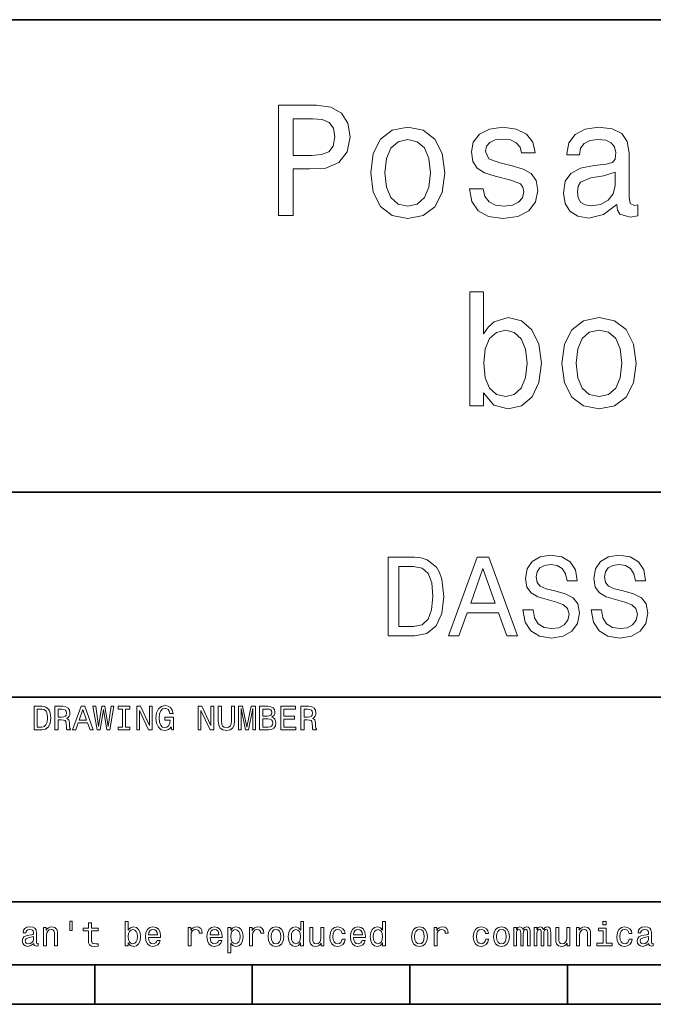
# Model space of a CAD drawing. Extents: x 0 to 420, y 0 to 297.
# Drawn here: x 265 to 305, y 8 to 70 of the extents above; entities that cross this region are included whole.
import ezdxf

# ---------------------------------------------------------------- set-up
doc = ezdxf.new("R2010")
doc.units = 0

msp = doc.modelspace()

# ---------------------------------------------------------------- linework, layer by layer
at = {"color": 7, "lineweight": 35}
for p, q in [((220, 70), (410, 70)), ((220, 40), (385, 40)), ((220, 27), (385, 27)), ((220, 14), (385, 14)), ((10, 10), (410, 10)), ((220, 10), (410, 10)), ((110, 7.5), (310, 7.5))]:
    msp.add_line(p, q, dxfattribs=at)
at = {"color": 7, "lineweight": 35, "ltscale": 0.0625}
for p, q in [((270, 10), (270, 7.5)), ((280, 10), (280, 7.5)), ((290, 10), (290, 7.5)), ((300, 10), (300, 7.5))]:
    msp.add_line(p, q, dxfattribs=at)
at = {"color": 7, "lineweight": 13}
for points in [[(281.666443, 57.57341), (282.594391, 57.57341), (282.594391, 60.52874), (283.62323, 60.52874), (284.66214, 60.579174), (285.489227, 60.932201), (286.023804, 61.61808), (286.205353, 62.556118), (286.064148, 63.423553), (285.660675, 64.058998), (284.994965, 64.442284), (284.087189, 64.57341), (281.666443, 64.57341)], [(283.835022, 63.716061), (284.440216, 63.655544), (284.884033, 63.463902), (285.146271, 63.110874), (285.237061, 62.556118), (285.1362, 61.971104), (284.863861, 61.61808), (284.399872, 61.436523), (283.764435, 61.386089), (282.594391, 61.386089), (282.594391, 63.716061)], [(287.516602, 60.276581), (287.677979, 59.046032), (288.141968, 58.138252), (288.878265, 57.57341), (289.86673, 57.381767), (290.845123, 57.57341), (291.581421, 58.128166), (292.04541, 59.035946), (292.216888, 60.276581), (292.04541, 61.507126), (291.581421, 62.424995), (290.845123, 62.979752), (289.86673, 63.18148), (288.878265, 62.979752), (288.141968, 62.414909), (287.677979, 61.507126)], [(296.503632, 60.730469), (295.646271, 60.932201), (295.010834, 61.164188), (294.799011, 61.638252), (294.859528, 61.971104), (295.07135, 62.213181), (295.414276, 62.364475), (295.908508, 62.424995), (296.382599, 62.364475), (296.755798, 62.182919), (296.997864, 61.910587), (297.098724, 61.547474), (297.966156, 61.547474), (297.966156, 61.567646), (297.81485, 62.223267), (297.401306, 62.737675), (296.755798, 63.06044), (295.908508, 63.18148), (295.051178, 63.06044), (294.425812, 62.727589), (294.03244, 62.233353), (293.911407, 61.607994), (294.002197, 61.002804), (294.284607, 60.579174), (294.748596, 60.276581), (295.424377, 60.064766), (296.412842, 59.822689), (297.018036, 59.57053), (297.179413, 59.368797), (297.239929, 59.066204), (297.14917, 58.693008), (296.907074, 58.410587), (296.513702, 58.229031), (295.989227, 58.16851), (295.434448, 58.229031), (295.031006, 58.440845), (294.758667, 58.783783), (294.647705, 59.257847), (293.790375, 59.257847), (293.93158, 58.450932), (294.345123, 57.865917), (295.000732, 57.51289), (295.908508, 57.381767), (296.856659, 57.51289), (297.552612, 57.865917), (297.976257, 58.430759), (298.127533, 59.167068), (298.016602, 59.802517), (297.703918, 60.236233), (297.189514, 60.518654)], [(303.140503, 58.279461), (303.140503, 58.249203), (303.190948, 57.906261), (303.342255, 57.664188), (303.977692, 57.472546), (304.471924, 57.553238), (304.471924, 58.239117), (304.260101, 58.208858), (303.977692, 58.339981), (303.927246, 58.743439), (303.927246, 61.547474), (303.806213, 62.263611), (303.453186, 62.767933), (302.837921, 63.070526), (301.97049, 63.18148), (301.12323, 63.06044), (300.497864, 62.717503), (300.104492, 62.182919), (299.973358, 61.476868), (299.973358, 61.416351), (300.770203, 61.416351), (300.84079, 61.839981), (301.062714, 62.142574), (301.425812, 62.324131), (301.940216, 62.394737), (302.434448, 62.344303), (302.787476, 62.193008), (302.999298, 61.930759), (303.069916, 61.567646), (303.029572, 61.144016), (302.868164, 60.932201), (302.464722, 60.831337), (301.708221, 60.750645), (300.84079, 60.569088), (300.225525, 60.246323), (299.862427, 59.741997), (299.751465, 58.995602), (299.852325, 58.329895), (300.165009, 57.835659), (300.669342, 57.522976), (301.365295, 57.412025), (302.303345, 57.623844)], [(288.424377, 60.286667), (288.515137, 61.194447), (288.797577, 61.850067), (289.251465, 62.253525), (289.86673, 62.394737), (290.471924, 62.253525), (290.925812, 61.860153), (291.208221, 61.194447), (291.309113, 60.286667), (291.208221, 59.368797), (290.925812, 58.703094), (290.471924, 58.299633), (289.86673, 58.16851), (289.251465, 58.299633), (288.797577, 58.703094), (288.515137, 59.368797)], [(303.039642, 59.469666), (302.91861, 58.945168), (302.595856, 58.54171), (302.111694, 58.279461), (301.516602, 58.188683), (301.133301, 58.239117), (300.860962, 58.400501), (300.689514, 58.682919), (300.639069, 59.07629), (300.679413, 59.429317), (300.84079, 59.68148), (301.486328, 59.963902), (302.303345, 60.084938), (303.039642, 60.327011)], [(294.688049, 46.316929), (295.343689, 45.540272), (296.241364, 45.288109), (297.088623, 45.479752), (297.764435, 46.05468), (298.188049, 46.972546), (298.349457, 48.193008), (298.188049, 49.413467), (297.754333, 50.321251), (297.088623, 50.886093), (296.241364, 51.087822), (295.35376, 50.825573), (294.990662, 50.502808), (294.688049, 50.069088), (294.688049, 52.721825), (293.800446, 52.721825), (293.800446, 45.479752), (294.688049, 45.479752)], [(299.660675, 48.182922), (299.822083, 46.952374), (300.286041, 46.044594), (301.022369, 45.479752), (302.010834, 45.288109), (302.989227, 45.479752), (303.725525, 46.034508), (304.189514, 46.942287), (304.360962, 48.182922), (304.189514, 49.413467), (303.725525, 50.331337), (302.989227, 50.886093), (302.010834, 51.087822), (301.022369, 50.886093), (300.286041, 50.321251), (299.822083, 49.413467)], [(297.44165, 48.193008), (297.34079, 47.285229), (297.068481, 46.619522), (296.634735, 46.216064), (296.090088, 46.084938), (295.494965, 46.216064), (295.061249, 46.619522), (294.78894, 47.275139), (294.698151, 48.193008), (294.78894, 49.100788), (295.061249, 49.756409), (295.494965, 50.14978), (296.090088, 50.290993), (296.634735, 50.14978), (297.068481, 49.746323), (297.34079, 49.090702)], [(300.568481, 48.193008), (300.659241, 49.100788), (300.94165, 49.756409), (301.395569, 50.159866), (302.010834, 50.301079), (302.616028, 50.159866), (303.069916, 49.766495), (303.352325, 49.100788), (303.453186, 48.193008), (303.352325, 47.275139), (303.069916, 46.609436), (302.616028, 46.205975), (302.010834, 46.074852), (301.395569, 46.205975), (300.94165, 46.609436), (300.659241, 47.275139)], [(290.29538, 35.881126), (288.631134, 35.881126), (288.631134, 30.881124), (290.29538, 30.881124), (291.080688, 31.039625), (291.664276, 31.522335), (292.024506, 32.307636), (292.154175, 33.381126), (292.03891, 34.476227), (291.894806, 34.908501), (291.693085, 35.254322), (291.109497, 35.722622), (290.727661, 35.837898)], [(292.449554, 30.881124), (293.112396, 30.881124), (293.638336, 32.350864), (295.634003, 32.350864), (296.159943, 30.881124), (296.837158, 30.881124), (295.007202, 35.888329), (294.272339, 35.888329)], [(297.838623, 32.530979), (297.182983, 32.530979), (297.327087, 31.767292), (297.687317, 31.205332), (298.242065, 30.866714), (298.991364, 30.744236), (299.733429, 30.85951), (300.288177, 31.176514), (300.641205, 31.673632), (300.770905, 32.32925), (300.662811, 32.920029), (300.360229, 33.301872), (299.8703, 33.554035), (299.214691, 33.741356), (298.65274, 33.878242), (298.285309, 34.036743), (298.076355, 34.267292), (298.011536, 34.627522), (298.076355, 34.951729), (298.263672, 35.196686), (298.55188, 35.362392), (298.94812, 35.420029), (299.351593, 35.347984), (299.668579, 35.153458), (299.877533, 34.82925), (299.978394, 34.389771), (300.634003, 34.389771), (300.634003, 34.404179), (300.518738, 35.081413), (300.180115, 35.585735), (299.646973, 35.902737), (298.926514, 36.010807), (298.278107, 35.902737), (297.773773, 35.600143), (297.449554, 35.131844), (297.33429, 34.526657), (297.427948, 33.986313), (297.701721, 33.618877), (298.134003, 33.37392), (298.724792, 33.1866), (299.30835, 33.020893), (299.747833, 32.862392), (300.014404, 32.631844), (300.108063, 32.257206), (300.021606, 31.87536), (299.798279, 31.587177), (299.459656, 31.407061), (299.020172, 31.349424), (298.530243, 31.428675), (298.155609, 31.659222), (297.917877, 32.033863)], [(302.175781, 32.530979), (301.520172, 32.530979), (301.664276, 31.767292), (302.024506, 31.205332), (302.579254, 30.866714), (303.328522, 30.744236), (304.070618, 30.85951), (304.625366, 31.176514), (304.978394, 31.673632), (305.108063, 32.32925), (305, 32.920029), (304.697388, 33.301872), (304.207489, 33.554035), (303.55188, 33.741356), (302.989899, 33.878242), (302.622467, 34.036743), (302.413544, 34.267292), (302.348694, 34.627522), (302.413544, 34.951729), (302.600861, 35.196686), (302.889038, 35.362392), (303.285309, 35.420029), (303.688751, 35.347984), (304.005768, 35.153458), (304.214691, 34.82925), (304.315552, 34.389771), (304.971191, 34.389771), (304.971191, 34.404179), (304.855896, 35.081413), (304.517273, 35.585735), (303.984161, 35.902737), (303.263672, 36.010807), (302.615265, 35.902737), (302.110962, 35.600143), (301.786743, 35.131844), (301.671478, 34.526657), (301.765137, 33.986313), (302.03891, 33.618877), (302.471191, 33.37392), (303.061951, 33.1866), (303.645538, 33.020893), (304.085022, 32.862392), (304.351593, 32.631844), (304.445251, 32.257206), (304.358795, 31.87536), (304.135437, 31.587177), (303.796814, 31.407061), (303.357361, 31.349424), (302.867432, 31.428675), (302.492798, 31.659222), (302.255035, 32.033863)], [(290.244965, 35.283142), (290.792511, 35.175072), (291.167145, 34.843658), (291.390472, 34.252884), (291.462524, 33.381126), (291.38327, 32.538185), (291.159943, 31.947407), (290.778107, 31.594381), (290.244965, 31.479107), (289.301147, 31.479107), (289.301147, 35.283142)], [(293.868866, 32.963257), (294.639771, 35.16787), (295.410645, 32.963257)], [(266.648407, 26.418587), (266.149139, 26.418587), (266.149139, 24.918587), (266.648407, 24.918587), (266.884003, 24.966137), (267.059082, 25.11095), (267.167145, 25.34654), (267.206055, 25.668587), (267.171478, 25.997116), (267.128235, 26.126801), (267.067719, 26.230547), (266.892639, 26.371037), (266.778107, 26.405619)], [(267.469727, 24.918587), (267.670746, 24.918587), (267.670746, 25.551872), (267.876068, 25.551872), (268.027374, 25.545387), (268.122467, 25.515129), (268.174347, 25.443804), (268.195953, 25.31628), (268.206787, 25.121758), (268.219727, 24.994236), (268.245667, 24.918587), (268.472626, 24.918587), (268.472626, 24.959654), (268.422913, 25.020172), (268.405609, 25.132565), (268.390503, 25.37464), (268.35376, 25.554033), (268.304047, 25.610229), (268.226227, 25.651297), (268.312683, 25.70533), (268.373199, 25.780979), (268.412109, 25.87608), (268.425079, 25.990633), (268.394806, 26.17219), (268.30835, 26.308357), (268.16571, 26.39049), (267.971191, 26.418587), (267.469727, 26.418587)], [(268.595825, 24.918587), (268.794678, 24.918587), (268.952454, 25.359509), (269.551147, 25.359509), (269.708923, 24.918587), (269.912109, 24.918587), (269.363098, 26.420748), (269.142639, 26.420748)], [(270.145538, 24.918587), (270.335724, 24.918587), (270.55188, 26.21974), (270.774506, 24.918587), (270.956055, 24.918587), (271.219727, 26.420748), (271.046844, 26.420748), (270.860962, 25.14337), (270.646973, 26.420748), (270.458923, 26.420748), (270.249268, 25.14337), (270.063416, 26.420748), (269.886169, 26.420748)], [(271.755768, 25.100143), (271.479095, 25.100143), (271.479095, 24.918587), (272.231262, 24.918587), (272.231262, 25.100143), (271.95462, 25.100143), (271.95462, 26.23703), (272.231262, 26.23703), (272.231262, 26.418587), (271.479095, 26.418587), (271.479095, 26.23703), (271.755768, 26.23703)], [(272.663544, 24.918587), (272.842926, 24.918587), (272.842926, 26.148415), (273.417877, 24.918587), (273.649139, 24.918587), (273.649139, 26.418587), (273.46759, 26.418587), (273.46759, 25.188759), (272.899139, 26.418587), (272.663544, 26.418587)], [(274.853027, 25.119595), (274.889771, 24.918587), (274.997833, 24.918587), (274.997833, 25.729105), (274.451019, 25.729105), (274.451019, 25.545387), (274.788177, 25.545387), (274.788177, 25.532419), (274.762238, 25.333572), (274.693085, 25.186598), (274.587189, 25.093658), (274.455322, 25.0634), (274.30835, 25.102304), (274.193817, 25.219019), (274.120331, 25.411383), (274.094391, 25.675072), (274.118164, 25.936598), (274.19165, 26.128962), (274.30835, 26.245676), (274.466125, 26.286743), (274.574219, 26.265129), (274.662811, 26.204609), (274.727661, 26.103025), (274.764404, 25.966858), (274.978394, 25.966858), (274.92218, 26.174351), (274.816284, 26.329969), (274.667145, 26.425072), (274.479095, 26.459654), (274.232697, 26.405619), (274.046844, 26.247837), (273.927948, 25.999279), (273.886902, 25.668587), (273.927948, 25.335733), (274.046844, 25.087175), (274.221893, 24.929394), (274.442352, 24.87752), (274.565552, 24.894812), (274.675781, 24.93804), (274.770905, 25.013687)], [(276.567017, 24.918587), (276.746399, 24.918587), (276.746399, 26.148415), (277.32132, 24.918587), (277.552582, 24.918587), (277.552582, 26.418587), (277.371033, 26.418587), (277.371033, 25.188759), (276.802582, 26.418587), (276.567017, 26.418587)], [(277.844391, 25.489191), (277.874634, 25.219019), (277.969727, 25.026655), (278.1297, 24.916426), (278.360962, 24.87752), (278.590057, 24.916426), (278.75, 25.026655), (278.845093, 25.216858), (278.877533, 25.489191), (278.877533, 26.418587), (278.676514, 26.418587), (278.676514, 25.478386), (278.657074, 25.294668), (278.598694, 25.162823), (278.499268, 25.085012), (278.360962, 25.059076), (278.218292, 25.085012), (278.118866, 25.162823), (278.060516, 25.292505), (278.043243, 25.478386), (278.043243, 26.418587), (277.844391, 26.418587)], [(279.121765, 24.918587), (279.288177, 24.918587), (279.288177, 26.280258), (279.569153, 24.918587), (279.755035, 24.918587), (280.033875, 26.280258), (280.033875, 24.918587), (280.202454, 24.918587), (280.202454, 26.418587), (279.938751, 26.418587), (279.662109, 25.095819), (279.387604, 26.418587), (279.121765, 26.418587)], [(281.233429, 25.729105), (281.384735, 25.854465), (281.423645, 25.938759), (281.436615, 26.042505), (281.408508, 26.204609), (281.324219, 26.321325), (281.188049, 26.392651), (280.997833, 26.418587), (280.463989, 26.418587), (280.463989, 24.918587), (281.028107, 24.918587), (281.229095, 24.948847), (281.378235, 25.037462), (281.471191, 25.177952), (281.503601, 25.368155), (281.484161, 25.495676), (281.432281, 25.601583), (281.347992, 25.679394)], [(281.810516, 24.918587), (282.761536, 24.918587), (282.761536, 25.100143), (282.009369, 25.100143), (282.009369, 25.608068), (282.679382, 25.608068), (282.679382, 25.787462), (282.009369, 25.787462), (282.009369, 26.23703), (282.744232, 26.23703), (282.744232, 26.418587), (281.810516, 26.418587)], [(283.083588, 24.918587), (283.284576, 24.918587), (283.284576, 25.551872), (283.489929, 25.551872), (283.641205, 25.545387), (283.736328, 25.515129), (283.788177, 25.443804), (283.809814, 25.31628), (283.820618, 25.121758), (283.833588, 24.994236), (283.859497, 24.918587), (284.086456, 24.918587), (284.086456, 24.959654), (284.036743, 25.020172), (284.01947, 25.132565), (284.004333, 25.37464), (283.96759, 25.554033), (283.917877, 25.610229), (283.840057, 25.651297), (283.926514, 25.70533), (283.98703, 25.780979), (284.02594, 25.87608), (284.03891, 25.990633), (284.008636, 26.17219), (283.92218, 26.308357), (283.779541, 26.39049), (283.585022, 26.418587), (283.083588, 26.418587)], [(266.63327, 26.239193), (266.797546, 26.206772), (266.909943, 26.107347), (266.976959, 25.930115), (266.998566, 25.668587), (266.974792, 25.415705), (266.907776, 25.238472), (266.793213, 25.132565), (266.63327, 25.097982), (266.350159, 25.097982), (266.350159, 26.239193)], [(267.914978, 26.234869), (268.046844, 26.221901), (268.139771, 26.180834), (268.19812, 26.105186), (268.21759, 25.986311), (268.195953, 25.86095), (268.137604, 25.785301), (268.038177, 25.746397), (267.902008, 25.73559), (267.670746, 25.73559), (267.670746, 26.234869)], [(269.021606, 25.543226), (269.252869, 26.204609), (269.484161, 25.543226)], [(280.956787, 25.796108), (280.662842, 25.796108), (280.662842, 26.239193), (280.97406, 26.239193), (281.09079, 26.226223), (281.172913, 26.187319), (281.222626, 26.120316), (281.239929, 26.020893), (281.220459, 25.921469), (281.168579, 25.852304), (281.079987, 25.809076)], [(283.528809, 26.234869), (283.660675, 26.221901), (283.753601, 26.180834), (283.811951, 26.105186), (283.831421, 25.986311), (283.809814, 25.86095), (283.751434, 25.785301), (283.652008, 25.746397), (283.515839, 25.73559), (283.284576, 25.73559), (283.284576, 26.234869)], [(281.004333, 25.097982), (280.662842, 25.097982), (280.662842, 25.614552), (280.984863, 25.614552), (281.121033, 25.599422), (281.218292, 25.554033), (281.276672, 25.476223), (281.296112, 25.363832), (281.276672, 25.244955), (281.222626, 25.162823), (281.131836, 25.113111)], [(268.420746, 12.768372), (268.420746, 12.180475), (268.565552, 12.180475), (268.565552, 12.768372)], [(269.600861, 12.173991), (269.600861, 11.59258), (269.613831, 11.404539), (269.674347, 11.274856), (269.79538, 11.199207), (270.000702, 11.173271), (270.225494, 11.184078), (270.225494, 11.348343), (270.061218, 11.335375), (269.912079, 11.352666), (269.832123, 11.4067), (269.797546, 11.497478), (269.791046, 11.625), (269.791046, 12.173991), (270.225494, 12.173991), (270.225494, 12.336096), (269.791046, 12.336096), (269.791046, 12.675432), (269.600861, 12.675432), (269.600861, 12.336096), (269.272339, 12.336096), (269.272339, 12.173991)], [(272.127502, 11.393732), (272.268005, 11.227305), (272.460358, 11.173271), (272.641907, 11.214337), (272.786743, 11.337536), (272.877502, 11.534222), (272.912079, 11.79575), (272.877502, 12.057277), (272.784576, 12.251801), (272.641907, 12.372839), (272.460358, 12.416066), (272.270142, 12.359871), (272.192352, 12.290707), (272.127502, 12.197767), (272.127502, 12.766211), (271.937317, 12.766211), (271.937317, 11.214337), (272.127502, 11.214337)], [(283.070587, 11.393732), (283.070587, 11.214337), (283.260773, 11.214337), (283.260773, 12.766211), (283.072754, 12.766211), (283.072754, 12.197767), (282.927917, 12.362032), (282.839294, 12.400937), (282.737732, 12.416066), (282.554016, 12.372839), (282.411346, 12.251801), (282.31842, 12.057277), (282.286011, 11.79575), (282.31842, 11.534222), (282.411346, 11.337536), (282.554016, 11.214337), (282.737732, 11.173271), (282.839294, 11.188401), (282.930084, 11.227305)], [(288.275208, 11.393732), (288.275208, 11.214337), (288.465393, 11.214337), (288.465393, 12.766211), (288.277344, 12.766211), (288.277344, 12.197767), (288.132538, 12.362032), (288.043915, 12.400937), (287.942322, 12.416066), (287.758606, 12.372839), (287.615967, 12.251801), (287.523041, 12.057277), (287.490601, 11.79575), (287.523041, 11.534222), (287.615967, 11.337536), (287.758606, 11.214337), (287.942322, 11.173271), (288.043915, 11.188401), (288.134705, 11.227305)], [(302.462524, 12.766211), (302.261536, 12.766211), (302.261536, 12.550073), (302.462524, 12.550073)], [(266.131836, 11.365634), (266.131836, 11.35915), (266.142639, 11.285663), (266.175049, 11.233789), (266.311218, 11.192723), (266.417145, 11.210014), (266.417145, 11.356989), (266.371765, 11.350505), (266.311218, 11.378602), (266.300415, 11.465057), (266.300415, 12.065923), (266.274475, 12.21938), (266.198853, 12.32745), (266.066986, 12.392291), (265.881104, 12.416066), (265.699554, 12.39013), (265.565552, 12.316643), (265.481262, 12.202089), (265.453156, 12.050793), (265.453156, 12.037825), (265.623901, 12.037825), (265.639038, 12.128603), (265.686584, 12.193444), (265.764404, 12.232349), (265.874634, 12.247478), (265.98053, 12.236671), (266.056183, 12.204251), (266.101563, 12.148055), (266.116699, 12.070245), (266.108063, 11.979467), (266.073486, 11.934078), (265.98703, 11.912464), (265.824921, 11.895173), (265.639038, 11.856268), (265.507202, 11.787104), (265.429382, 11.679035), (265.405609, 11.519093), (265.427216, 11.376441), (265.494232, 11.270534), (265.602295, 11.20353), (265.751434, 11.179755), (265.952454, 11.225144)], [(266.7435, 11.214337), (266.933716, 11.214337), (266.933716, 11.884366), (266.953156, 12.037825), (267.015839, 12.150216), (267.113098, 12.21938), (267.242798, 12.245317), (267.346527, 12.223703), (267.411377, 12.165346), (267.443787, 12.068084), (267.45459, 11.938401), (267.45459, 11.214337), (267.644806, 11.214337), (267.644806, 11.977305), (267.636169, 12.130764), (267.59726, 12.258286), (267.469727, 12.375), (267.270874, 12.416066), (267.160645, 12.400937), (267.067719, 12.359871), (266.987732, 12.290707), (266.925049, 12.197767), (266.925049, 12.375), (266.7435, 12.375)], [(272.71756, 11.79575), (272.695953, 11.601225), (272.637604, 11.458573), (272.544647, 11.372118), (272.427948, 11.34402), (272.300415, 11.372118), (272.207489, 11.458573), (272.149109, 11.599064), (272.129669, 11.79575), (272.149109, 11.990274), (272.207489, 12.130764), (272.300415, 12.215057), (272.427948, 12.245317), (272.544647, 12.215057), (272.637604, 12.128603), (272.695953, 11.988112)], [(273.41568, 11.739553), (274.176514, 11.739553), (274.17865, 11.82817), (274.144073, 12.076729), (274.048981, 12.262609), (273.897675, 12.375), (273.696655, 12.416066), (273.5, 12.372839), (273.348694, 12.251801), (273.251434, 12.055116), (273.216858, 11.79575), (273.249268, 11.5299), (273.346527, 11.335375), (273.495667, 11.214337), (273.690186, 11.173271), (273.858765, 11.201369), (273.997101, 11.274856), (274.098694, 11.391571), (274.157043, 11.547191), (273.968994, 11.547191), (273.930115, 11.460735), (273.873901, 11.395893), (273.713959, 11.34402), (273.590759, 11.367796), (273.497833, 11.443444), (273.437317, 11.566643), (273.41568, 11.733069)], [(273.41568, 11.899496), (273.439453, 12.048632), (273.497833, 12.158862), (273.586426, 12.225864), (273.703156, 12.24964), (273.817719, 12.225864), (273.906311, 12.158862), (273.960358, 12.048632), (273.979797, 11.899496)], [(275.922882, 11.214337), (276.113098, 11.214337), (276.113098, 11.877882), (276.132538, 12.037825), (276.190918, 12.152378), (276.286011, 12.221542), (276.413513, 12.245317), (276.508636, 12.230187), (276.579956, 12.18696), (276.623169, 12.113473), (276.638306, 12.01405), (276.830688, 12.01405), (276.804749, 12.189121), (276.733398, 12.314482), (276.614532, 12.39013), (276.452423, 12.416066), (276.342194, 12.398775), (276.247101, 12.355548), (276.162811, 12.282061), (276.095795, 12.182637), (276.095795, 12.375), (275.922882, 12.375)], [(277.319153, 11.739553), (278.079956, 11.739553), (278.082123, 11.82817), (278.047546, 12.076729), (277.952423, 12.262609), (277.801147, 12.375), (277.600128, 12.416066), (277.403442, 12.372839), (277.252136, 12.251801), (277.154877, 12.055116), (277.1203, 11.79575), (277.15271, 11.5299), (277.249969, 11.335375), (277.399109, 11.214337), (277.593628, 11.173271), (277.762238, 11.201369), (277.900543, 11.274856), (278.002136, 11.391571), (278.060486, 11.547191), (277.872467, 11.547191), (277.833557, 11.460735), (277.777344, 11.395893), (277.617401, 11.34402), (277.494202, 11.367796), (277.401276, 11.443444), (277.340759, 11.566643), (277.319153, 11.733069)], [(277.319153, 11.899496), (277.342926, 12.048632), (277.401276, 12.158862), (277.489899, 12.225864), (277.606598, 12.24964), (277.721161, 12.225864), (277.809784, 12.158862), (277.8638, 12.048632), (277.88327, 11.899496)], [(278.63327, 12.195605), (278.63327, 12.375), (278.443054, 12.375), (278.443054, 10.76477), (278.63327, 10.76477), (278.63327, 11.391571), (278.700256, 11.289986), (278.775909, 11.222982), (278.966125, 11.173271), (279.147675, 11.214337), (279.290314, 11.337536), (279.38327, 11.532061), (279.417847, 11.79575), (279.38327, 12.057277), (279.290314, 12.251801), (279.147675, 12.372839), (278.966125, 12.416066), (278.862366, 12.403098), (278.773743, 12.362032), (278.69812, 12.292868)], [(278.933685, 11.34402), (278.806183, 11.372118), (278.713226, 11.458573), (278.654877, 11.599064), (278.635437, 11.79575), (278.654877, 11.990274), (278.713226, 12.130764), (278.806183, 12.215057), (278.933685, 12.245317), (279.050415, 12.215057), (279.143341, 12.128603), (279.201721, 11.988112), (279.223328, 11.79575), (279.201721, 11.601225), (279.143341, 11.458573), (279.050415, 11.372118)], [(279.826355, 11.214337), (280.016541, 11.214337), (280.016541, 11.877882), (280.036011, 12.037825), (280.09436, 12.152378), (280.189453, 12.221542), (280.316986, 12.245317), (280.412079, 12.230187), (280.483398, 12.18696), (280.526642, 12.113473), (280.541748, 12.01405), (280.734131, 12.01405), (280.708191, 12.189121), (280.636871, 12.314482), (280.517975, 12.39013), (280.355896, 12.416066), (280.245667, 12.398775), (280.150543, 12.355548), (280.066254, 12.282061), (279.999268, 12.182637), (279.999268, 12.375), (279.826355, 12.375)], [(280.999969, 11.793588), (281.034546, 11.5299), (281.133972, 11.335375), (281.291748, 11.214337), (281.503571, 11.173271), (281.713226, 11.214337), (281.871002, 11.333214), (281.970428, 11.527738), (282.007172, 11.793588), (281.970428, 12.057277), (281.871002, 12.253963), (281.713226, 12.372839), (281.503571, 12.416066), (281.291748, 12.372839), (281.133972, 12.251801), (281.034546, 12.057277)], [(281.194489, 11.79575), (281.213959, 11.990274), (281.274475, 12.130764), (281.371735, 12.217219), (281.503571, 12.247478), (281.63327, 12.217219), (281.73053, 12.132925), (281.791046, 11.990274), (281.812653, 11.79575), (281.791046, 11.599064), (281.73053, 11.456412), (281.63327, 11.369957), (281.503571, 11.341859), (281.371735, 11.369957), (281.274475, 11.456412), (281.213959, 11.599064)], [(282.770142, 12.245317), (282.895508, 12.215057), (282.990601, 12.130764), (283.046814, 11.990274), (283.06842, 11.79575), (283.046814, 11.599064), (282.990601, 11.458573), (282.895508, 11.372118), (282.770142, 11.34402), (282.651276, 11.372118), (282.560486, 11.458573), (282.499969, 11.601225), (282.48053, 11.79575), (282.499969, 11.988112), (282.560486, 12.128603), (282.651276, 12.215057)], [(284.553284, 12.375), (284.363098, 12.375), (284.363098, 11.704971), (284.341461, 11.549352), (284.278778, 11.43696), (284.181519, 11.367796), (284.054016, 11.346182), (283.952423, 11.363473), (283.887573, 11.415346), (283.85083, 11.503963), (283.842194, 11.629323), (283.842194, 12.375), (283.651978, 12.375), (283.651978, 11.612032), (283.658478, 11.458573), (283.699524, 11.331052), (283.82489, 11.214337), (284.025909, 11.173271), (284.133972, 11.188401), (284.226929, 11.227305), (284.306885, 11.294309), (284.371735, 11.391571), (284.371735, 11.214337), (284.553284, 11.214337)], [(285.698822, 11.990274), (285.886841, 11.990274), (285.847961, 12.163185), (285.755005, 12.299352), (285.610199, 12.383646), (285.42215, 12.416066), (285.214661, 12.372839), (285.056885, 12.251801), (284.957458, 12.055116), (284.922882, 11.791427), (284.955292, 11.5299), (285.052551, 11.335375), (285.206024, 11.214337), (285.41568, 11.173271), (285.601563, 11.205692), (285.746368, 11.29647), (285.845795, 11.439121), (285.889038, 11.629323), (285.707458, 11.629323), (285.675049, 11.508286), (285.614532, 11.417507), (285.528076, 11.361311), (285.42215, 11.34402), (285.290314, 11.372118), (285.195221, 11.458573), (285.136841, 11.599064), (285.117401, 11.797911), (285.136841, 11.992435), (285.197388, 12.132925), (285.294647, 12.21938), (285.42215, 12.24964), (285.534546, 12.230187), (285.618835, 12.180475), (285.675049, 12.098343)], [(286.427216, 11.739553), (287.188019, 11.739553), (287.190186, 11.82817), (287.155579, 12.076729), (287.060486, 12.262609), (286.90918, 12.375), (286.708191, 12.416066), (286.511505, 12.372839), (286.360199, 12.251801), (286.262939, 12.055116), (286.228363, 11.79575), (286.260773, 11.5299), (286.358032, 11.335375), (286.507172, 11.214337), (286.701691, 11.173271), (286.8703, 11.201369), (287.008606, 11.274856), (287.110199, 11.391571), (287.168579, 11.547191), (286.98053, 11.547191), (286.94162, 11.460735), (286.885437, 11.395893), (286.725464, 11.34402), (286.602295, 11.367796), (286.509338, 11.443444), (286.448822, 11.566643), (286.427216, 11.733069)], [(286.427216, 11.899496), (286.450989, 12.048632), (286.509338, 12.158862), (286.597961, 12.225864), (286.714661, 12.24964), (286.829224, 12.225864), (286.917847, 12.158862), (286.971863, 12.048632), (286.991333, 11.899496)], [(287.974762, 12.245317), (288.100128, 12.215057), (288.195221, 12.130764), (288.251404, 11.990274), (288.273041, 11.79575), (288.251404, 11.599064), (288.195221, 11.458573), (288.100128, 11.372118), (287.974762, 11.34402), (287.855896, 11.372118), (287.765106, 11.458573), (287.70459, 11.601225), (287.68512, 11.79575), (287.70459, 11.988112), (287.765106, 12.128603), (287.855896, 12.215057)], [(290.108032, 11.793588), (290.142639, 11.5299), (290.242065, 11.335375), (290.399841, 11.214337), (290.611633, 11.173271), (290.821289, 11.214337), (290.979095, 11.333214), (291.078491, 11.527738), (291.115265, 11.793588), (291.078491, 12.057277), (290.979095, 12.253963), (290.821289, 12.372839), (290.611633, 12.416066), (290.399841, 12.372839), (290.242065, 12.251801), (290.142639, 12.057277)], [(290.302582, 11.79575), (290.322021, 11.990274), (290.382538, 12.130764), (290.479797, 12.217219), (290.611633, 12.247478), (290.741333, 12.217219), (290.838593, 12.132925), (290.899109, 11.990274), (290.920715, 11.79575), (290.899109, 11.599064), (290.838593, 11.456412), (290.741333, 11.369957), (290.611633, 11.341859), (290.479797, 11.369957), (290.382538, 11.456412), (290.322021, 11.599064)], [(291.536743, 11.214337), (291.726929, 11.214337), (291.726929, 11.877882), (291.746368, 12.037825), (291.804749, 12.152378), (291.899841, 12.221542), (292.027344, 12.245317), (292.122467, 12.230187), (292.193787, 12.18696), (292.237, 12.113473), (292.252136, 12.01405), (292.444519, 12.01405), (292.418579, 12.189121), (292.347229, 12.314482), (292.228363, 12.39013), (292.066254, 12.416066), (291.956024, 12.398775), (291.860931, 12.355548), (291.776642, 12.282061), (291.709625, 12.182637), (291.709625, 12.375), (291.536743, 12.375)], [(294.806885, 11.990274), (294.994934, 11.990274), (294.956055, 12.163185), (294.863098, 12.299352), (294.718292, 12.383646), (294.530243, 12.416066), (294.322754, 12.372839), (294.164978, 12.251801), (294.065552, 12.055116), (294.030975, 11.791427), (294.063385, 11.5299), (294.160645, 11.335375), (294.314117, 11.214337), (294.523773, 11.173271), (294.709656, 11.205692), (294.854462, 11.29647), (294.953888, 11.439121), (294.997101, 11.629323), (294.815552, 11.629323), (294.783142, 11.508286), (294.722595, 11.417507), (294.636169, 11.361311), (294.530243, 11.34402), (294.398407, 11.372118), (294.303284, 11.458573), (294.244934, 11.599064), (294.225494, 11.797911), (294.244934, 11.992435), (294.305481, 12.132925), (294.40271, 12.21938), (294.530243, 12.24964), (294.642639, 12.230187), (294.726929, 12.180475), (294.783142, 12.098343)], [(295.312683, 11.793588), (295.34726, 11.5299), (295.446686, 11.335375), (295.604462, 11.214337), (295.816284, 11.173271), (296.02594, 11.214337), (296.183716, 11.333214), (296.283142, 11.527738), (296.319885, 11.793588), (296.283142, 12.057277), (296.183716, 12.253963), (296.02594, 12.372839), (295.816284, 12.416066), (295.604462, 12.372839), (295.446686, 12.251801), (295.34726, 12.057277)], [(295.507202, 11.79575), (295.526642, 11.990274), (295.587158, 12.130764), (295.684418, 12.217219), (295.816284, 12.247478), (295.945953, 12.217219), (296.043213, 12.132925), (296.103729, 11.990274), (296.125366, 11.79575), (296.103729, 11.599064), (296.043213, 11.456412), (295.945953, 11.369957), (295.816284, 11.341859), (295.684418, 11.369957), (295.587158, 11.456412), (295.526642, 11.599064)], [(296.59436, 11.214337), (296.76944, 11.214337), (296.76944, 11.990274), (296.780243, 12.106989), (296.812683, 12.191282), (296.862366, 12.240994), (296.927216, 12.260447), (296.979095, 12.243155), (297.013672, 12.199928), (297.030975, 12.126441), (297.037445, 12.029179), (297.037445, 11.214337), (297.201721, 11.214337), (297.201721, 11.990274), (297.212524, 12.104827), (297.244934, 12.189121), (297.296814, 12.240994), (297.361664, 12.260447), (297.413544, 12.243155), (297.44812, 12.199928), (297.469727, 12.029179), (297.469727, 11.214337), (297.644806, 11.214337), (297.644806, 12.016211), (297.634003, 12.182637), (297.599426, 12.310159), (297.530243, 12.387968), (297.417847, 12.416066), (297.286011, 12.372839), (297.184448, 12.247478), (297.104462, 12.370678), (296.970459, 12.416066), (296.84726, 12.372839), (296.76297, 12.251801), (296.76297, 12.375), (296.59436, 12.375)], [(297.895538, 11.214337), (298.070618, 11.214337), (298.070618, 11.990274), (298.081421, 12.106989), (298.113831, 12.191282), (298.163544, 12.240994), (298.228394, 12.260447), (298.280243, 12.243155), (298.314819, 12.199928), (298.332123, 12.126441), (298.338623, 12.029179), (298.338623, 11.214337), (298.502869, 11.214337), (298.502869, 11.990274), (298.513672, 12.104827), (298.546112, 12.189121), (298.597961, 12.240994), (298.662811, 12.260447), (298.714691, 12.243155), (298.749268, 12.199928), (298.770874, 12.029179), (298.770874, 11.214337), (298.945953, 11.214337), (298.945953, 12.016211), (298.93515, 12.182637), (298.900574, 12.310159), (298.831421, 12.387968), (298.719025, 12.416066), (298.587158, 12.372839), (298.485596, 12.247478), (298.405609, 12.370678), (298.271606, 12.416066), (298.148407, 12.372839), (298.064117, 12.251801), (298.064117, 12.375), (297.895538, 12.375)], [(300.167145, 12.375), (299.976929, 12.375), (299.976929, 11.704971), (299.955322, 11.549352), (299.892639, 11.43696), (299.79538, 11.367796), (299.667847, 11.346182), (299.566284, 11.363473), (299.501434, 11.415346), (299.464691, 11.503963), (299.456055, 11.629323), (299.456055, 12.375), (299.265839, 12.375), (299.265839, 11.612032), (299.272339, 11.458573), (299.313416, 11.331052), (299.438751, 11.214337), (299.639771, 11.173271), (299.747833, 11.188401), (299.840759, 11.227305), (299.920746, 11.294309), (299.985596, 11.391571), (299.985596, 11.214337), (300.167145, 11.214337)], [(300.573486, 11.214337), (300.763672, 11.214337), (300.763672, 11.884366), (300.783142, 12.037825), (300.845825, 12.150216), (300.943085, 12.21938), (301.072754, 12.245317), (301.176514, 12.223703), (301.241364, 12.165346), (301.273773, 12.068084), (301.284576, 11.938401), (301.284576, 11.214337), (301.474792, 11.214337), (301.474792, 11.977305), (301.466125, 12.130764), (301.427246, 12.258286), (301.299713, 12.375), (301.100861, 12.416066), (300.990631, 12.400937), (300.897705, 12.359871), (300.817719, 12.290707), (300.755035, 12.197767), (300.755035, 12.375), (300.573486, 12.375)], [(302.456055, 11.37428), (302.456055, 12.336096), (301.96759, 12.336096), (301.96759, 12.173991), (302.265869, 12.173991), (302.265869, 11.37428), (301.876801, 11.37428), (301.876801, 11.214337), (302.849426, 11.214337), (302.849426, 11.37428)], [(303.914978, 11.990274), (304.103027, 11.990274), (304.064117, 12.163185), (303.971191, 12.299352), (303.826355, 12.383646), (303.638336, 12.416066), (303.430847, 12.372839), (303.273071, 12.251801), (303.173645, 12.055116), (303.139038, 11.791427), (303.171478, 11.5299), (303.268738, 11.335375), (303.42218, 11.214337), (303.631836, 11.173271), (303.817719, 11.205692), (303.962524, 11.29647), (304.061951, 11.439121), (304.105194, 11.629323), (303.923645, 11.629323), (303.891205, 11.508286), (303.830688, 11.417507), (303.744232, 11.361311), (303.638336, 11.34402), (303.50647, 11.372118), (303.411377, 11.458573), (303.353027, 11.599064), (303.333588, 11.797911), (303.353027, 11.992435), (303.413544, 12.132925), (303.510803, 12.21938), (303.638336, 12.24964), (303.750732, 12.230187), (303.835022, 12.180475), (303.891205, 12.098343)], [(305.166443, 11.365634), (305.166443, 11.35915), (305.177246, 11.285663), (305.209656, 11.233789), (305.345825, 11.192723), (305.451721, 11.210014), (305.451721, 11.356989), (305.406342, 11.350505), (305.345825, 11.378602), (305.335022, 11.465057), (305.335022, 12.065923), (305.309082, 12.21938), (305.233429, 12.32745), (305.101593, 12.392291), (304.91571, 12.416066), (304.734161, 12.39013), (304.600159, 12.316643), (304.515869, 12.202089), (304.487762, 12.050793), (304.487762, 12.037825), (304.658508, 12.037825), (304.673645, 12.128603), (304.721191, 12.193444), (304.799011, 12.232349), (304.909241, 12.247478), (305.015137, 12.236671), (305.09079, 12.204251), (305.136169, 12.148055), (305.151306, 12.070245), (305.142639, 11.979467), (305.108093, 11.934078), (305.021606, 11.912464), (304.859497, 11.895173), (304.673645, 11.856268), (304.541809, 11.787104), (304.463989, 11.679035), (304.440216, 11.519093), (304.461823, 11.376441), (304.528809, 11.270534), (304.636902, 11.20353), (304.786011, 11.179755), (304.98703, 11.225144)], [(266.110229, 11.620677), (266.08429, 11.508286), (266.015137, 11.42183), (265.911377, 11.365634), (265.783844, 11.346182), (265.701721, 11.356989), (265.643372, 11.391571), (265.606628, 11.452089), (265.595825, 11.536384), (265.604462, 11.612032), (265.639038, 11.666066), (265.777374, 11.726585), (265.952454, 11.752522), (266.110229, 11.804395)], [(305.144836, 11.620677), (305.118896, 11.508286), (305.049713, 11.42183), (304.945984, 11.365634), (304.818451, 11.346182), (304.736328, 11.356989), (304.677979, 11.391571), (304.641205, 11.452089), (304.630402, 11.536384), (304.639038, 11.612032), (304.673645, 11.666066), (304.811951, 11.726585), (304.98703, 11.752522), (305.144836, 11.804395)]]:
    msp.add_lwpolyline(points, close=True, dxfattribs=at)

doc.saveas('drawing.dxf')
